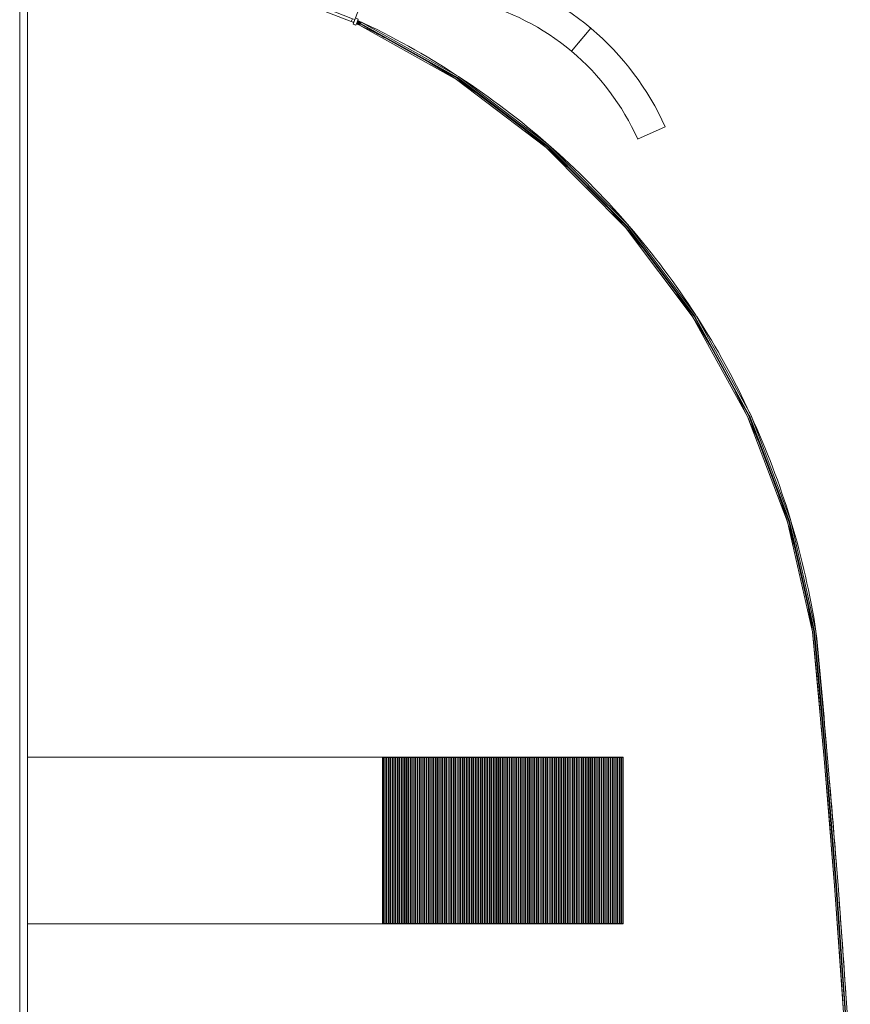
# Model space of a CAD drawing. Units: metres. Extents: x 427386 to 427435, y 4578558 to 4578836.
# Drawn here: x 427388 to 427402, y 4578759 to 4578776 of the extents above; entities that cross this region are included whole.
import ezdxf

# ---------------------------------------------------------------- set-up
doc = ezdxf.new("R2010")
doc.units = ezdxf.units.M
for name, color, linetype, lineweight in [('GV_SE - 00-Auxiliar Joinery', 251, 'Continuous', 9), ('GV_SE - 1-Joinery', 4, 'Continuous', 9), ('GV_SE - 13-Signage', 251, 'Continuous', 9), ('GV_SE - 2-Furniture', 251, 'Continuous', 9), ('GV_SE - 2-Projection Exposition Area', 252, 'Continuous', 9)]:
    doc.layers.add(name, color=color, linetype=linetype, lineweight=lineweight)

# ---------------------------------------------------------------- blocks, each defined once
blk = doc.blocks.new('SE-EP-STR_rvt-1-DWG_SE-P1')
at = {"layer": 'GV_SE - 2-Projection Exposition Area'}
blk.add_line((427388.146, 4578776.501), (427388.146, 4578723.479), dxfattribs=at)
blk = doc.blocks.new('Glass_Double-Door_CurtainWall - Glass_Double-Door_CurtainWall-11350259-DWG_SE-P1')
at = {"layer": 'GV_SE - 1-Joinery'}
for p, q in [((-0.859, 0.025), (-0.859, 0.884)), ((0.859, 0.884), (0.859, 0.025)), ((-0.859, 0.055), (-0.909, 0.055)), ((-0.909, 0.055), (-0.909, 0.001)), ((-0.859, -0.055), (-0.859, 0.055)), ((-0.814, 0.025), (-0.859, 0.025)), ((-0.859, 0.025), (-0.859, -0.025)), ((-0.814, -0.025), (-0.814, 0.025)), ((-0.11, 0.025), (-0.814, 0.025)), ((-0.185, 0.061), (-0.187, 0.046)), ((-0.187, 0.046), (-0.186, 0.046)), ((-0.185, 0.046), (-0.187, 0.046)), ((-0.181, 0.046), (-0.185, 0.046)), ((-0.177, 0.045), (-0.181, 0.046)), ((-0.172, 0.044), (-0.177, 0.045)), ((-0.172, 0.044), (-0.171, 0.059)), ((-0.079, 0.074), (-0.17, 0.074)), ((-0.17, 0.06), (-0.079, 0.06)), ((-0.11, 0.034), (-0.11, 0.025)), ((-0.11, 0.034), (-0.045, 0.034)), ((-0.045, 0.025), (-0.11, 0.025)), ((-0.082, 0.037), (-0.082, 0.034)), ((-0.082, 0.037), (-0.064, 0.037)), ((-0.08, 0.037), (-0.082, 0.037)), ((-0.079, 0.067), (-0.079, 0.069)), ((-0.076, 0.056), (-0.076, 0.037)), ((-0.061, 0.037), (-0.063, 0.037)), ((-0.062, 0.037), (-0.056, 0.037)), ((-0.061, 0.037), (-0.061, 0.056)), ((-0.056, 0.037), (-0.057, 0.037)), ((-0.056, 0.034), (-0.056, 0.037)), ((-0.045, 0.025), (-0.045, 0.034)), ((-0.045, 0.025), (-0.045, -0.025)), ((0, 0.025), (-0.045, 0.025)), ((0.043, 0.025), (0, 0.025)), ((0, 0.025), (0, -0.025)), ((0, -0.025), (0, 0.025)), ((0.043, -0.025), (0.043, 0.025)), ((0.816, 0.025), (0.043, 0.025)), ((0.859, 0.025), (0.816, 0.025)), ((0.816, 0.025), (0.816, -0.025)), ((0.909, 0.055), (0.859, 0.055)), ((0.859, 0.055), (0.859, -0.055)), ((0.859, -0.025), (0.859, 0.025)), ((0.909, 0.001), (0.909, 0.055)), ((-0.909, -0.023), (-0.909, -0.055)), ((-0.909, -0.055), (-0.859, -0.055)), ((-0.859, -0.025), (-0.814, -0.025)), ((-0.814, -0.025), (-0.11, -0.025)), ((-0.187, -0.059), (-0.185, -0.058)), ((-0.187, -0.059), (-0.185, -0.073)), ((-0.186, -0.059), (-0.187, -0.059)), ((-0.185, -0.058), (-0.181, -0.058)), ((-0.181, -0.058), (-0.177, -0.057)), ((-0.177, -0.057), (-0.172, -0.057)), ((-0.171, -0.071), (-0.172, -0.057)), ((-0.079, -0.072), (-0.17, -0.072)), ((-0.17, -0.086), (-0.079, -0.086)), ((-0.11, -0.025), (-0.11, -0.046)), ((-0.11, -0.025), (-0.045, -0.025)), ((-0.045, -0.046), (-0.11, -0.046)), ((-0.082, -0.046), (-0.082, -0.05)), ((-0.082, -0.05), (-0.08, -0.05)), ((-0.064, -0.05), (-0.082, -0.05)), ((-0.079, -0.081), (-0.079, -0.079)), ((-0.076, -0.05), (-0.076, -0.068)), ((-0.063, -0.05), (-0.061, -0.05)), ((-0.056, -0.05), (-0.062, -0.05)), ((-0.061, -0.068), (-0.061, -0.05)), ((-0.057, -0.05), (-0.056, -0.05)), ((-0.056, -0.05), (-0.056, -0.046)), ((-0.045, -0.046), (-0.045, -0.025)), ((-0.045, -0.025), (0, -0.025)), ((0, -0.025), (0.043, -0.025)), ((0.043, -0.025), (0.816, -0.025)), ((0.816, -0.025), (0.859, -0.025)), ((0.859, -0.055), (0.909, -0.055)), ((0.909, -0.055), (0.909, -0.023))]:
    blk.add_line(p, q, dxfattribs=at)
at = {"layer": 'GV_SE - 1-Joinery', "flags": 128}
for points in [[(-0.17, 0.074), (-0.17, 0.074), (-0.171, 0.074), (-0.172, 0.074), (-0.172, 0.074), (-0.173, 0.074), (-0.173, 0.073), (-0.174, 0.073), (-0.175, 0.073), (-0.175, 0.073), (-0.176, 0.073), (-0.176, 0.072), (-0.177, 0.072), (-0.177, 0.072), (-0.178, 0.072), (-0.178, 0.071), (-0.179, 0.071), (-0.179, 0.071), (-0.18, 0.07), (-0.18, 0.07), (-0.181, 0.069), (-0.181, 0.069), (-0.181, 0.068), (-0.182, 0.068), (-0.182, 0.067), (-0.183, 0.067), (-0.183, 0.066), (-0.183, 0.066), (-0.183, 0.065), (-0.184, 0.065), (-0.184, 0.064), (-0.184, 0.064), (-0.184, 0.063), (-0.184, 0.063), (-0.185, 0.062), (-0.185, 0.061), (-0.185, 0.061), (-0.185, 0.061)], [(-0.171, 0.059), (-0.171, 0.059), (-0.171, 0.059), (-0.171, 0.059), (-0.171, 0.059), (-0.171, 0.059), (-0.171, 0.059), (-0.17, 0.059), (-0.17, 0.059), (-0.17, 0.059), (-0.17, 0.059), (-0.17, 0.059), (-0.17, 0.059), (-0.17, 0.059), (-0.17, 0.059), (-0.17, 0.059), (-0.17, 0.059), (-0.17, 0.059), (-0.17, 0.059), (-0.17, 0.059), (-0.17, 0.059), (-0.17, 0.059), (-0.17, 0.059), (-0.17, 0.059), (-0.17, 0.059), (-0.17, 0.059), (-0.17, 0.059), (-0.17, 0.06), (-0.17, 0.06), (-0.17, 0.06), (-0.17, 0.06), (-0.17, 0.06), (-0.17, 0.06), (-0.17, 0.06), (-0.17, 0.06), (-0.17, 0.06), (-0.17, 0.06), (-0.17, 0.06)], [(-0.061, 0.056), (-0.061, 0.056), (-0.061, 0.057), (-0.061, 0.058), (-0.061, 0.058), (-0.061, 0.059), (-0.062, 0.06), (-0.062, 0.061), (-0.062, 0.061), (-0.062, 0.062), (-0.062, 0.063), (-0.063, 0.063), (-0.063, 0.064), (-0.063, 0.065), (-0.064, 0.065), (-0.064, 0.066), (-0.064, 0.066), (-0.065, 0.067), (-0.065, 0.067), (-0.066, 0.068), (-0.066, 0.069), (-0.067, 0.069), (-0.067, 0.07), (-0.068, 0.07), (-0.068, 0.07), (-0.069, 0.071), (-0.07, 0.071), (-0.07, 0.072), (-0.071, 0.072), (-0.072, 0.072), (-0.072, 0.073), (-0.073, 0.073), (-0.074, 0.073), (-0.074, 0.073), (-0.075, 0.073), (-0.076, 0.074), (-0.076, 0.074), (-0.077, 0.074), (-0.078, 0.074), (-0.078, 0.074), (-0.079, 0.074)], [(-0.079, 0.072), (-0.079, 0.072), (-0.079, 0.073), (-0.079, 0.073), (-0.079, 0.074), (-0.079, 0.074), (-0.079, 0.074)], [(-0.079, 0.064), (-0.079, 0.065), (-0.079, 0.067)], [(-0.079, 0.06), (-0.079, 0.06), (-0.079, 0.062), (-0.079, 0.064)], [(-0.079, 0.06), (-0.079, 0.06), (-0.079, 0.06), (-0.079, 0.06), (-0.079, 0.06), (-0.078, 0.059), (-0.078, 0.059), (-0.078, 0.059), (-0.078, 0.059), (-0.078, 0.059), (-0.078, 0.059), (-0.078, 0.059), (-0.077, 0.059), (-0.077, 0.059), (-0.077, 0.059), (-0.077, 0.059), (-0.077, 0.059), (-0.077, 0.059), (-0.077, 0.059), (-0.077, 0.059), (-0.077, 0.058), (-0.076, 0.058), (-0.076, 0.058), (-0.076, 0.058), (-0.076, 0.058), (-0.076, 0.058), (-0.076, 0.058), (-0.076, 0.058), (-0.076, 0.058), (-0.076, 0.057), (-0.076, 0.057), (-0.076, 0.057), (-0.076, 0.057), (-0.076, 0.057), (-0.076, 0.057), (-0.076, 0.057), (-0.076, 0.057), (-0.076, 0.056), (-0.076, 0.056), (-0.076, 0.056), (-0.076, 0.056), (-0.076, 0.056)], [(-0.185, -0.073), (-0.185, -0.074), (-0.185, -0.074), (-0.184, -0.075), (-0.184, -0.075), (-0.184, -0.076), (-0.184, -0.077), (-0.184, -0.077), (-0.183, -0.078), (-0.183, -0.078), (-0.183, -0.079), (-0.183, -0.079), (-0.182, -0.08), (-0.182, -0.08), (-0.182, -0.081), (-0.181, -0.081), (-0.181, -0.082), (-0.18, -0.082), (-0.18, -0.082), (-0.179, -0.083), (-0.179, -0.083), (-0.178, -0.084), (-0.178, -0.084), (-0.177, -0.084), (-0.177, -0.085), (-0.176, -0.085), (-0.176, -0.085), (-0.175, -0.085), (-0.175, -0.086), (-0.174, -0.086), (-0.174, -0.086), (-0.173, -0.086), (-0.172, -0.086), (-0.172, -0.086), (-0.171, -0.086), (-0.171, -0.086), (-0.17, -0.086), (-0.17, -0.086)], [(-0.17, -0.072), (-0.17, -0.072), (-0.17, -0.072), (-0.17, -0.072), (-0.17, -0.072), (-0.17, -0.072), (-0.17, -0.072), (-0.17, -0.072), (-0.17, -0.072), (-0.17, -0.072), (-0.17, -0.072), (-0.17, -0.072), (-0.17, -0.072), (-0.17, -0.072), (-0.17, -0.072), (-0.17, -0.072), (-0.17, -0.072), (-0.17, -0.072), (-0.17, -0.072), (-0.17, -0.072), (-0.17, -0.072), (-0.17, -0.072), (-0.17, -0.072), (-0.17, -0.072), (-0.17, -0.072), (-0.17, -0.072), (-0.17, -0.072), (-0.17, -0.072), (-0.17, -0.072), (-0.17, -0.072), (-0.171, -0.071), (-0.171, -0.071), (-0.171, -0.071), (-0.171, -0.071), (-0.171, -0.071), (-0.171, -0.071), (-0.171, -0.071), (-0.171, -0.071)], [(-0.079, -0.086), (-0.078, -0.086), (-0.078, -0.086), (-0.077, -0.086), (-0.076, -0.086), (-0.076, -0.086), (-0.075, -0.086), (-0.074, -0.086), (-0.074, -0.085), (-0.073, -0.085), (-0.072, -0.085), (-0.072, -0.085), (-0.071, -0.084), (-0.07, -0.084), (-0.07, -0.084), (-0.069, -0.083), (-0.068, -0.083), (-0.068, -0.082), (-0.067, -0.082), (-0.067, -0.081), (-0.066, -0.081), (-0.066, -0.08), (-0.065, -0.08), (-0.065, -0.079), (-0.064, -0.079), (-0.064, -0.078), (-0.064, -0.078), (-0.063, -0.077), (-0.063, -0.076), (-0.063, -0.076), (-0.062, -0.075), (-0.062, -0.074), (-0.062, -0.074), (-0.062, -0.073), (-0.062, -0.072), (-0.061, -0.072), (-0.061, -0.071), (-0.061, -0.07), (-0.061, -0.069), (-0.061, -0.069), (-0.061, -0.068)], [(-0.076, -0.068), (-0.076, -0.068), (-0.076, -0.069), (-0.076, -0.069), (-0.076, -0.069), (-0.076, -0.069), (-0.076, -0.069), (-0.076, -0.069), (-0.076, -0.069), (-0.076, -0.069), (-0.076, -0.07), (-0.076, -0.07), (-0.076, -0.07), (-0.076, -0.07), (-0.076, -0.07), (-0.076, -0.07), (-0.076, -0.07), (-0.076, -0.07), (-0.076, -0.071), (-0.076, -0.071), (-0.076, -0.071), (-0.077, -0.071), (-0.077, -0.071), (-0.077, -0.071), (-0.077, -0.071), (-0.077, -0.071), (-0.077, -0.071), (-0.077, -0.071), (-0.077, -0.072), (-0.077, -0.072), (-0.078, -0.072), (-0.078, -0.072), (-0.078, -0.072), (-0.078, -0.072), (-0.078, -0.072), (-0.078, -0.072), (-0.078, -0.072), (-0.079, -0.072), (-0.079, -0.072), (-0.079, -0.072), (-0.079, -0.072), (-0.079, -0.072)], [(-0.079, -0.076), (-0.079, -0.074), (-0.079, -0.073), (-0.079, -0.072)], [(-0.079, -0.079), (-0.079, -0.078), (-0.079, -0.076)], [(-0.079, -0.086), (-0.079, -0.086), (-0.079, -0.086), (-0.079, -0.086), (-0.079, -0.085), (-0.079, -0.085), (-0.079, -0.084)]]:
    blk.add_lwpolyline(points, dxfattribs=at)
at = {"layer": 'GV_SE - 1-Joinery'}
for centre, start, end in [((-0.859, 0.025), 0, 90), ((0.859, 0.025), 90, 180)]:
    blk.add_arc(centre, 0.859, start, end, dxfattribs=at)
for points in [[(-0.075, 0.056), (-0.076, 0.056), (-0.076, 0.056), (-0.076, 0.056)], [(-0.075, 0.056), (-0.075, 0.056), (-0.075, 0.056), (-0.073, 0.056), (-0.072, 0.056), (-0.071, 0.056)], [(-0.071, 0.056), (-0.071, 0.056), (-0.07, 0.056), (-0.068, 0.056), (-0.067, 0.056), (-0.066, 0.056)], [(-0.071, -0.068), (-0.072, -0.068), (-0.073, -0.068), (-0.075, -0.068), (-0.076, -0.068), (-0.076, -0.068), (-0.075, -0.068)], [(-0.066, -0.068), (-0.067, -0.068), (-0.068, -0.068), (-0.07, -0.068), (-0.071, -0.068), (-0.071, -0.068)]]:
    blk.add_open_spline(points, degree=3, dxfattribs=at)
for points, knots in [([(-0.063, 0.056), (-0.063, 0.056), (-0.063, 0.056), (-0.062, 0.056), (-0.061, 0.056), (-0.061, 0.056), (-0.061, 0.056)], [-1, -1, -1, -1, -0.785714, -0.571429, -0.285714, 0, 0, 0, 0]), ([(-0.061, 0.056), (-0.061, 0.056), (-0.061, 0.056), (-0.061, 0.056), (-0.062, 0.056)], [-1, -1, -1, -1, -0.8571429, -0.5714286, -0.5714286, -0.5714286, -0.5714286]), ([(-0.061, -0.068), (-0.061, -0.068), (-0.061, -0.068), (-0.062, -0.068), (-0.062, -0.068), (-0.062, -0.068), (-0.063, -0.068), (-0.063, -0.068), (-0.063, -0.068)], [-1, -1, -1, -1, -0.857143, -0.571429, -0.428571, -0.285714, -0.142857, 0, 0, 0, 0]), ([(-0.062, -0.068), (-0.062, -0.068), (-0.061, -0.068), (-0.061, -0.068), (-0.061, -0.068)], [-0.4285714, -0.4285714, -0.4285714, -0.4285714, -0.2857143, 0, 0, 0, 0])]:
    blk.add_open_spline(points, degree=3, knots=knots, dxfattribs=at)
blk = doc.blocks.new('System Panel - Glass Panel-11287433-DWG_SE-P1')
at = {"layer": 'GV_SE - 00-Auxiliar Joinery'}
blk.add_hatch(color=256, dxfattribs=at).paths.add_polyline_path([(0.939, 0.005), (-0.909, 0.005), (-0.909, -0.005), (0.939, -0.005)], flags=0)
at = {"layer": 'GV_SE - 1-Joinery'}
for p, q in [((0.939, 0.005), (-0.909, 0.005)), ((-0.909, 0.005), (-0.909, -0.005)), ((0.939, -0.005), (0.939, 0.005)), ((-0.909, -0.005), (0.939, -0.005))]:
    blk.add_line(p, q, dxfattribs=at)
blk = doc.blocks.new('System Panel - Glass Panel-11287434-DWG_SE-P1')
at = {"layer": 'GV_SE - 00-Auxiliar Joinery'}
blk.add_hatch(color=256, dxfattribs=at).paths.add_polyline_path([(0.939, 0.005), (-0.939, 0.005), (-0.939, -0.005), (0.939, -0.005)], flags=0)
at = {"layer": 'GV_SE - 1-Joinery'}
for p, q in [((0.939, 0.005), (-0.939, 0.005)), ((-0.939, 0.005), (-0.939, -0.005)), ((0.939, -0.005), (0.939, 0.005)), ((-0.939, -0.005), (0.939, -0.005))]:
    blk.add_line(p, q, dxfattribs=at)
blk = doc.blocks.new('System Panel - Glass Panel-11287431-DWG_SE-P1')
at = {"layer": 'GV_SE - 00-Auxiliar Joinery'}
blk.add_hatch(color=256, dxfattribs=at).paths.add_polyline_path([(0.939, 0.005), (-0.939, 0.005), (-0.939, -0.005), (0.939, -0.005)], flags=0)
at = {"layer": 'GV_SE - 1-Joinery'}
for p, q in [((0.939, 0.005), (-0.939, 0.005)), ((-0.939, 0.005), (-0.939, -0.005)), ((0.939, -0.005), (0.939, 0.005)), ((-0.939, -0.005), (0.939, -0.005))]:
    blk.add_line(p, q, dxfattribs=at)
blk = doc.blocks.new('Rectangular Mullion - 20x60mm-11296932-DWG_SE-P1')
at = {"layer": 'GV_SE - 00-Auxiliar Joinery'}
for p, q in [((427393.796, 4578775.433), (427393.8, 4578775.439)), ((427395.408, 4578774.532), (427393.796, 4578775.433)), ((427393.813, 4578775.463), (427393.825, 4578775.485)), ((427395.441, 4578774.582), (427393.825, 4578775.485))]:
    blk.add_line(p, q, dxfattribs=at)
blk = doc.blocks.new('Rectangular Mullion - 20x60mm-11287427-DWG_SE-P1')
at = {"layer": 'GV_SE - 00-Auxiliar Joinery'}
for p, q in [((427396.902, 4578773.399), (427395.408, 4578774.532)), ((427396.941, 4578773.444), (427395.441, 4578774.582))]:
    blk.add_line(p, q, dxfattribs=at)
blk = doc.blocks.new('Rectangular Mullion - 20x60mm-11287428-DWG_SE-P1')
at = {"layer": 'GV_SE - 00-Auxiliar Joinery'}
for p, q in [((427398.223, 4578772.069), (427396.902, 4578773.399)), ((427398.268, 4578772.108), (427396.941, 4578773.444))]:
    blk.add_line(p, q, dxfattribs=at)
blk = doc.blocks.new('Rectangular Mullion - 20x60mm-11287846-DWG_SE-P1')
at = {"layer": 'GV_SE - 00-Auxiliar Joinery'}
for p, q in [((427401.328, 4578765.344), (427400.914, 4578767.172)), ((427401.388, 4578765.354), (427400.971, 4578767.19))]:
    blk.add_line(p, q, dxfattribs=at)
blk = doc.blocks.new('System Panel - Glass Panel-10721781-DWG_SE-P1')
at = {"layer": 'GV_SE - 00-Auxiliar Joinery'}
blk.add_hatch(color=256, dxfattribs=at).paths.add_polyline_path([(1.06, 0.005), (-1.06, 0.005), (-1.06, -0.005), (1.06, -0.005)], flags=0)
at = {"layer": 'GV_SE - 1-Joinery'}
for p, q in [((1.06, 0.005), (-1.06, 0.005)), ((-1.06, 0.005), (-1.06, -0.005)), ((1.06, -0.005), (1.06, 0.005)), ((-1.06, -0.005), (1.06, -0.005))]:
    blk.add_line(p, q, dxfattribs=at)
blk = doc.blocks.new('System Panel - Glass Panel-10721782-DWG_SE-P1')
at = {"layer": 'GV_SE - 00-Auxiliar Joinery'}
blk.add_hatch(color=256, dxfattribs=at).paths.add_polyline_path([(1.06, 0.005), (-1.06, 0.005), (-1.06, -0.005), (1.06, -0.005)], flags=0)
at = {"layer": 'GV_SE - 1-Joinery'}
for p, q in [((1.06, 0.005), (-1.06, 0.005)), ((-1.06, 0.005), (-1.06, -0.005)), ((1.06, -0.005), (1.06, 0.005)), ((-1.06, -0.005), (1.06, -0.005))]:
    blk.add_line(p, q, dxfattribs=at)
blk = doc.blocks.new('Rectangular Mullion - 20x60mm-11287430-DWG_SE-P1')
at = {"layer": 'GV_SE - 00-Auxiliar Joinery'}
for p, q in [((427401.522, 4578763.234), (427401.328, 4578765.344)), ((427401.582, 4578763.24), (427401.388, 4578765.354))]:
    blk.add_line(p, q, dxfattribs=at)
blk = doc.blocks.new('Rectangular Mullion - 20x60mm-11287437-DWG_SE-P1')
at = {"layer": 'GV_SE - 00-Auxiliar Joinery'}
for p, q in [((427401.695, 4578761.121), (427401.522, 4578763.234)), ((427401.755, 4578761.126), (427401.582, 4578763.24))]:
    blk.add_line(p, q, dxfattribs=at)
blk = doc.blocks.new('Rectangular Mullion - 50x60 mm-11296934-DWG_SE-P1')
at = {"layer": 'GV_SE - 00-Auxiliar Joinery'}
blk.add_hatch(color=256, dxfattribs=at).paths.add_polyline_path([(0.03, -0.025), (-0.03, -0.025), (-0.03, 0.025), (0.03, 0.025)], flags=0)
at = {"layer": 'GV_SE - 1-Joinery'}
for p, q in [((-0.03, 0.025), (0.03, 0.025)), ((-0.03, -0.025), (-0.03, 0.025)), ((0.03, 0.025), (0.03, -0.025)), ((0.03, -0.025), (-0.03, -0.025))]:
    blk.add_line(p, q, dxfattribs=at)
blk = doc.blocks.new('Banco_tipo12 - Banco_tipo12-10837870-DWG_SE-P1')
at = {"layer": 'GV_SE - 2-Furniture'}
for p, q in [((-2.002, 0.462), (-1.783, 0.912)), ((0, 0.5), (0, 0)), ((-2.002, 0.462), (-1.975, 0.449)), ((0, 0), (0, 0.367)), ((-0.03, 0), (0, 0))]:
    blk.add_line(p, q, dxfattribs=at)
for radius in [4.078, 4.578]:
    blk.add_arc((0.002, 4.578), radius, 244.0316, 269.9684, dxfattribs=at)
blk = doc.blocks.new('Banco_tipo12 - Banco_tipo12-10839950-DWG_SE-P1')
at = {"layer": 'GV_SE - 2-Furniture'}
for p, q in [((0, 0), (-0.03, 0)), ((0, 0), (0, -0.5)), ((0, -0.367), (0, 0)), ((-1.975, -0.449), (-2.002, -0.462)), ((-1.783, -0.912), (-2.002, -0.462))]:
    blk.add_line(p, q, dxfattribs=at)
for radius in [4.578, 4.078]:
    blk.add_arc((0.002, -4.578), radius, 90.0316, 115.9684, dxfattribs=at)
blk = doc.blocks.new('Rejilla_Acero_FloorBased - Rejilla_Acero_30mm-11274331-DWG_SE-P1')
at = {"layer": 'GV_SE - 13-Signage'}
for p, q in [((2.77, 4), (0, 4)), ((0, 4), (0, 0)), ((0.005, 0.005), (0.005, 3.995)), ((0.005, 3.995), (2.765, 3.995)), ((0.005, 3.987), (0.005, 3.992)), ((2.765, 3.992), (0.005, 3.992)), ((2.765, 3.987), (0.005, 3.987)), ((0.005, 3.957), (0.005, 3.962)), ((2.765, 3.962), (0.005, 3.962)), ((2.765, 3.957), (0.005, 3.957)), ((0.005, 3.927), (0.005, 3.933)), ((2.765, 3.933), (0.005, 3.933)), ((2.765, 3.995), (2.765, 0.005)), ((2.765, 3.992), (2.765, 3.987)), ((2.765, 3.962), (2.765, 3.957)), ((2.765, 3.933), (2.765, 3.927)), ((2.77, 0), (2.77, 4)), ((2.765, 3.927), (0.005, 3.927)), ((0.005, 3.897), (0.005, 3.902)), ((2.765, 3.902), (0.005, 3.902)), ((2.765, 3.897), (0.005, 3.897)), ((0.005, 3.867), (0.005, 3.872)), ((2.765, 3.872), (0.005, 3.872)), ((2.765, 3.867), (0.005, 3.867)), ((0.005, 3.837), (0.005, 3.842)), ((2.765, 3.842), (0.005, 3.842)), ((2.765, 3.837), (0.005, 3.837)), ((0.005, 3.807), (0.005, 3.812)), ((2.765, 3.812), (0.005, 3.812)), ((2.765, 3.807), (0.005, 3.807)), ((0.005, 3.777), (0.005, 3.783)), ((2.765, 3.783), (0.005, 3.783)), ((2.765, 3.777), (0.005, 3.777)), ((2.765, 3.902), (2.765, 3.897)), ((2.765, 3.872), (2.765, 3.867)), ((2.765, 3.842), (2.765, 3.837)), ((2.765, 3.812), (2.765, 3.807)), ((2.765, 3.783), (2.765, 3.777)), ((0.005, 3.747), (0.005, 3.752)), ((2.765, 3.752), (0.005, 3.752)), ((2.765, 3.747), (0.005, 3.747)), ((0.005, 3.717), (0.005, 3.722)), ((2.765, 3.722), (0.005, 3.722)), ((2.765, 3.717), (0.005, 3.717)), ((0.005, 3.687), (0.005, 3.692)), ((2.765, 3.692), (0.005, 3.692)), ((2.765, 3.687), (0.005, 3.687)), ((0.005, 3.657), (0.005, 3.662)), ((2.765, 3.662), (0.005, 3.662)), ((2.765, 3.657), (0.005, 3.657)), ((0.005, 3.627), (0.005, 3.633)), ((2.765, 3.633), (0.005, 3.633)), ((2.765, 3.627), (0.005, 3.627)), ((2.765, 3.752), (2.765, 3.747)), ((2.765, 3.722), (2.765, 3.717)), ((2.765, 3.692), (2.765, 3.687)), ((2.765, 3.662), (2.765, 3.657)), ((2.765, 3.633), (2.765, 3.627)), ((0.005, 3.597), (0.005, 3.602)), ((2.765, 3.602), (0.005, 3.602)), ((2.765, 3.597), (0.005, 3.597)), ((0.005, 3.567), (0.005, 3.572)), ((2.765, 3.572), (0.005, 3.572)), ((2.765, 3.567), (0.005, 3.567)), ((0.005, 3.537), (0.005, 3.542)), ((2.765, 3.542), (0.005, 3.542)), ((2.765, 3.537), (0.005, 3.537)), ((0.005, 3.507), (0.005, 3.512)), ((2.765, 3.512), (0.005, 3.512)), ((2.765, 3.507), (0.005, 3.507)), ((0.005, 3.477), (0.005, 3.483)), ((2.765, 3.483), (0.005, 3.483)), ((2.765, 3.477), (0.005, 3.477)), ((0.005, 3.447), (0.005, 3.452)), ((2.765, 3.452), (0.005, 3.452)), ((2.765, 3.447), (0.005, 3.447)), ((2.765, 3.602), (2.765, 3.597)), ((2.765, 3.572), (2.765, 3.567)), ((2.765, 3.542), (2.765, 3.537)), ((2.765, 3.512), (2.765, 3.507)), ((2.765, 3.483), (2.765, 3.477)), ((2.765, 3.452), (2.765, 3.447)), ((0.005, 3.417), (0.005, 3.422)), ((2.765, 3.422), (0.005, 3.422)), ((2.765, 3.417), (0.005, 3.417)), ((0.005, 3.387), (0.005, 3.392)), ((2.765, 3.392), (0.005, 3.392)), ((2.765, 3.387), (0.005, 3.387)), ((0.005, 3.357), (0.005, 3.362)), ((2.765, 3.362), (0.005, 3.362)), ((2.765, 3.357), (0.005, 3.357)), ((0.005, 3.327), (0.005, 3.332)), ((2.765, 3.332), (0.005, 3.332)), ((2.765, 3.327), (0.005, 3.327)), ((0.005, 3.297), (0.005, 3.302)), ((2.765, 3.302), (0.005, 3.302)), ((2.765, 3.297), (0.005, 3.297)), ((2.765, 3.422), (2.765, 3.417)), ((2.765, 3.392), (2.765, 3.387)), ((2.765, 3.362), (2.765, 3.357)), ((2.765, 3.332), (2.765, 3.327)), ((2.765, 3.302), (2.765, 3.297)), ((0.005, 3.267), (0.005, 3.272)), ((2.765, 3.272), (0.005, 3.272)), ((2.765, 3.267), (0.005, 3.267)), ((0.005, 3.237), (0.005, 3.242)), ((2.765, 3.242), (0.005, 3.242)), ((2.765, 3.237), (0.005, 3.237)), ((0.005, 3.207), (0.005, 3.212)), ((2.765, 3.212), (0.005, 3.212)), ((2.765, 3.207), (0.005, 3.207)), ((0.005, 3.177), (0.005, 3.182)), ((2.765, 3.182), (0.005, 3.182)), ((2.765, 3.177), (0.005, 3.177)), ((0.005, 3.147), (0.005, 3.152)), ((2.765, 3.152), (0.005, 3.152)), ((2.765, 3.147), (0.005, 3.147)), ((0.005, 3.117), (0.005, 3.122)), ((2.765, 3.122), (0.005, 3.122)), ((2.765, 3.117), (0.005, 3.117)), ((2.765, 3.272), (2.765, 3.267)), ((2.765, 3.242), (2.765, 3.237)), ((2.765, 3.212), (2.765, 3.207)), ((2.765, 3.182), (2.765, 3.177)), ((2.765, 3.152), (2.765, 3.147)), ((2.765, 3.122), (2.765, 3.117)), ((0.005, 3.088), (0.005, 3.092)), ((2.765, 3.092), (0.005, 3.092)), ((2.765, 3.088), (0.005, 3.088)), ((0.005, 3.057), (0.005, 3.062)), ((2.765, 3.062), (0.005, 3.062)), ((2.765, 3.057), (0.005, 3.057)), ((0.005, 3.027), (0.005, 3.032)), ((2.765, 3.032), (0.005, 3.032)), ((2.765, 3.027), (0.005, 3.027)), ((0.005, 2.997), (0.005, 3.002)), ((2.765, 3.002), (0.005, 3.002)), ((2.765, 2.997), (0.005, 2.997)), ((0.005, 2.967), (0.005, 2.972)), ((2.765, 2.972), (0.005, 2.972)), ((2.765, 2.967), (0.005, 2.967)), ((2.765, 3.092), (2.765, 3.088)), ((2.765, 3.062), (2.765, 3.057)), ((2.765, 3.032), (2.765, 3.027)), ((2.765, 3.002), (2.765, 2.997)), ((2.765, 2.972), (2.765, 2.967)), ((0.005, 2.938), (0.005, 2.942)), ((2.765, 2.942), (0.005, 2.942)), ((2.765, 2.938), (0.005, 2.938)), ((0.005, 2.907), (0.005, 2.912)), ((2.765, 2.912), (0.005, 2.912)), ((2.765, 2.907), (0.005, 2.907)), ((0.005, 2.877), (0.005, 2.882)), ((2.765, 2.882), (0.005, 2.882)), ((2.765, 2.877), (0.005, 2.877)), ((0.005, 2.847), (0.005, 2.852)), ((2.765, 2.852), (0.005, 2.852)), ((2.765, 2.847), (0.005, 2.847)), ((0.005, 2.817), (0.005, 2.822)), ((2.765, 2.822), (0.005, 2.822)), ((2.765, 2.817), (0.005, 2.817)), ((0.005, 2.788), (0.005, 2.792)), ((2.765, 2.792), (0.005, 2.792)), ((2.765, 2.788), (0.005, 2.788)), ((2.765, 2.942), (2.765, 2.938)), ((2.765, 2.912), (2.765, 2.907)), ((2.765, 2.882), (2.765, 2.877)), ((2.765, 2.852), (2.765, 2.847)), ((2.765, 2.822), (2.765, 2.817)), ((2.765, 2.792), (2.765, 2.788)), ((0.005, 2.757), (0.005, 2.762)), ((2.765, 2.762), (0.005, 2.762)), ((2.765, 2.757), (0.005, 2.757)), ((0.005, 2.727), (0.005, 2.732)), ((2.765, 2.732), (0.005, 2.732)), ((2.765, 2.727), (0.005, 2.727)), ((0.005, 2.697), (0.005, 2.702)), ((2.765, 2.702), (0.005, 2.702)), ((2.765, 2.697), (0.005, 2.697)), ((0.005, 2.667), (0.005, 2.672)), ((2.765, 2.672), (0.005, 2.672)), ((2.765, 2.667), (0.005, 2.667)), ((0.005, 2.638), (0.005, 2.642)), ((2.765, 2.642), (0.005, 2.642)), ((2.765, 2.638), (0.005, 2.638)), ((2.765, 2.762), (2.765, 2.757)), ((2.765, 2.732), (2.765, 2.727)), ((2.765, 2.702), (2.765, 2.697)), ((2.765, 2.672), (2.765, 2.667)), ((2.765, 2.642), (2.765, 2.638)), ((0.005, 2.607), (0.005, 2.612)), ((2.765, 2.612), (0.005, 2.612)), ((2.765, 2.607), (0.005, 2.607)), ((0.005, 2.577), (0.005, 2.582)), ((2.765, 2.582), (0.005, 2.582)), ((2.765, 2.577), (0.005, 2.577)), ((0.005, 2.547), (0.005, 2.552)), ((2.765, 2.552), (0.005, 2.552)), ((2.765, 2.547), (0.005, 2.547)), ((0.005, 2.517), (0.005, 2.522)), ((2.765, 2.522), (0.005, 2.522)), ((2.765, 2.517), (0.005, 2.517)), ((0.005, 2.488), (0.005, 2.492)), ((2.765, 2.492), (0.005, 2.492)), ((2.765, 2.488), (0.005, 2.488)), ((0.005, 2.457), (0.005, 2.462)), ((2.765, 2.462), (0.005, 2.462)), ((2.765, 2.457), (0.005, 2.457)), ((2.765, 2.612), (2.765, 2.607)), ((2.765, 2.582), (2.765, 2.577)), ((2.765, 2.552), (2.765, 2.547)), ((2.765, 2.522), (2.765, 2.517)), ((2.765, 2.492), (2.765, 2.488)), ((2.765, 2.462), (2.765, 2.457)), ((0.005, 2.427), (0.005, 2.432)), ((2.765, 2.432), (0.005, 2.432)), ((2.765, 2.427), (0.005, 2.427)), ((0.005, 2.397), (0.005, 2.403)), ((2.765, 2.403), (0.005, 2.403)), ((2.765, 2.397), (0.005, 2.397)), ((0.005, 2.367), (0.005, 2.372)), ((2.765, 2.372), (0.005, 2.372)), ((2.765, 2.367), (0.005, 2.367)), ((0.005, 2.338), (0.005, 2.342)), ((2.765, 2.342), (0.005, 2.342)), ((2.765, 2.338), (0.005, 2.338)), ((0.005, 2.307), (0.005, 2.312)), ((2.765, 2.312), (0.005, 2.312)), ((2.765, 2.307), (0.005, 2.307)), ((2.765, 2.432), (2.765, 2.427)), ((2.765, 2.403), (2.765, 2.397)), ((2.765, 2.372), (2.765, 2.367)), ((2.765, 2.342), (2.765, 2.338)), ((2.765, 2.312), (2.765, 2.307)), ((0.005, 2.277), (0.005, 2.282)), ((2.765, 2.282), (0.005, 2.282)), ((2.765, 2.277), (0.005, 2.277)), ((0.005, 2.247), (0.005, 2.253)), ((2.765, 2.253), (0.005, 2.253)), ((2.765, 2.247), (0.005, 2.247)), ((0.005, 2.217), (0.005, 2.222)), ((2.765, 2.222), (0.005, 2.222)), ((2.765, 2.217), (0.005, 2.217)), ((0.005, 2.188), (0.005, 2.192)), ((2.765, 2.192), (0.005, 2.192)), ((2.765, 2.188), (0.005, 2.188)), ((0.005, 2.157), (0.005, 2.162)), ((2.765, 2.162), (0.005, 2.162)), ((2.765, 2.157), (0.005, 2.157)), ((0.005, 2.127), (0.005, 2.132)), ((2.765, 2.132), (0.005, 2.132)), ((2.765, 2.282), (2.765, 2.277)), ((2.765, 2.253), (2.765, 2.247)), ((2.765, 2.222), (2.765, 2.217)), ((2.765, 2.192), (2.765, 2.188)), ((2.765, 2.162), (2.765, 2.157)), ((2.765, 2.132), (2.765, 2.127)), ((2.765, 2.127), (0.005, 2.127)), ((0.005, 2.097), (0.005, 2.103)), ((2.765, 2.103), (0.005, 2.103)), ((2.765, 2.097), (0.005, 2.097)), ((0.005, 2.067), (0.005, 2.072)), ((2.765, 2.072), (0.005, 2.072)), ((2.765, 2.067), (0.005, 2.067)), ((0.005, 2.037), (0.005, 2.042)), ((2.765, 2.042), (0.005, 2.042)), ((2.765, 2.037), (0.005, 2.037)), ((0.005, 2.007), (0.005, 2.012)), ((2.765, 2.012), (0.005, 2.012)), ((2.765, 2.007), (0.005, 2.007)), ((0.005, 1.977), (0.005, 1.982)), ((2.765, 1.982), (0.005, 1.982)), ((2.765, 1.977), (0.005, 1.977)), ((2.765, 2.103), (2.765, 2.097)), ((2.765, 2.072), (2.765, 2.067)), ((2.765, 2.042), (2.765, 2.037)), ((2.765, 2.012), (2.765, 2.007)), ((2.765, 1.982), (2.765, 1.977)), ((0.005, 1.947), (0.005, 1.953)), ((2.765, 1.953), (0.005, 1.953)), ((2.765, 1.947), (0.005, 1.947)), ((0.005, 1.917), (0.005, 1.922)), ((2.765, 1.922), (0.005, 1.922)), ((2.765, 1.917), (0.005, 1.917)), ((0.005, 1.887), (0.005, 1.892)), ((2.765, 1.892), (0.005, 1.892)), ((2.765, 1.887), (0.005, 1.887)), ((0.005, 1.857), (0.005, 1.862)), ((2.765, 1.862), (0.005, 1.862)), ((2.765, 1.857), (0.005, 1.857)), ((0.005, 1.827), (0.005, 1.832)), ((2.765, 1.832), (0.005, 1.832)), ((2.765, 1.827), (0.005, 1.827)), ((0.005, 1.797), (0.005, 1.803)), ((2.765, 1.803), (0.005, 1.803)), ((2.765, 1.953), (2.765, 1.947)), ((2.765, 1.922), (2.765, 1.917)), ((2.765, 1.892), (2.765, 1.887)), ((2.765, 1.862), (2.765, 1.857)), ((2.765, 1.832), (2.765, 1.827)), ((2.765, 1.803), (2.765, 1.797)), ((2.765, 1.797), (0.005, 1.797)), ((0.005, 1.767), (0.005, 1.772)), ((2.765, 1.772), (0.005, 1.772)), ((2.765, 1.767), (0.005, 1.767)), ((0.005, 1.737), (0.005, 1.742)), ((2.765, 1.742), (0.005, 1.742)), ((2.765, 1.737), (0.005, 1.737)), ((0.005, 1.707), (0.005, 1.712)), ((2.765, 1.712), (0.005, 1.712)), ((2.765, 1.707), (0.005, 1.707)), ((0.005, 1.677), (0.005, 1.682)), ((2.765, 1.682), (0.005, 1.682)), ((2.765, 1.677), (0.005, 1.677)), ((0.005, 1.647), (0.005, 1.653)), ((2.765, 1.653), (0.005, 1.653)), ((2.765, 1.647), (0.005, 1.647)), ((2.765, 1.772), (2.765, 1.767)), ((2.765, 1.742), (2.765, 1.737)), ((2.765, 1.712), (2.765, 1.707)), ((2.765, 1.682), (2.765, 1.677)), ((2.765, 1.653), (2.765, 1.647)), ((0.005, 1.617), (0.005, 1.622)), ((2.765, 1.622), (0.005, 1.622)), ((2.765, 1.617), (0.005, 1.617)), ((0.005, 1.587), (0.005, 1.592)), ((2.765, 1.592), (0.005, 1.592)), ((2.765, 1.587), (0.005, 1.587)), ((0.005, 1.557), (0.005, 1.562)), ((2.765, 1.562), (0.005, 1.562)), ((2.765, 1.557), (0.005, 1.557)), ((0.005, 1.527), (0.005, 1.532)), ((2.765, 1.532), (0.005, 1.532)), ((2.765, 1.527), (0.005, 1.527)), ((0.005, 1.497), (0.005, 1.503)), ((2.765, 1.503), (0.005, 1.503)), ((2.765, 1.497), (0.005, 1.497)), ((2.765, 1.622), (2.765, 1.617)), ((2.765, 1.592), (2.765, 1.587)), ((2.765, 1.562), (2.765, 1.557)), ((2.765, 1.532), (2.765, 1.527)), ((2.765, 1.503), (2.765, 1.497)), ((0.005, 1.467), (0.005, 1.472)), ((2.765, 1.472), (0.005, 1.472)), ((2.765, 1.467), (0.005, 1.467)), ((0.005, 1.437), (0.005, 1.442)), ((2.765, 1.442), (0.005, 1.442)), ((2.765, 1.437), (0.005, 1.437)), ((0.005, 1.407), (0.005, 1.412)), ((2.765, 1.412), (0.005, 1.412)), ((2.765, 1.407), (0.005, 1.407)), ((0.005, 1.377), (0.005, 1.382)), ((2.765, 1.382), (0.005, 1.382)), ((2.765, 1.377), (0.005, 1.377)), ((0.005, 1.347), (0.005, 1.352)), ((2.765, 1.352), (0.005, 1.352)), ((2.765, 1.347), (0.005, 1.347)), ((0.005, 1.317), (0.005, 1.322)), ((2.765, 1.322), (0.005, 1.322)), ((2.765, 1.317), (0.005, 1.317)), ((2.765, 1.472), (2.765, 1.467)), ((2.765, 1.442), (2.765, 1.437)), ((2.765, 1.412), (2.765, 1.407)), ((2.765, 1.382), (2.765, 1.377)), ((2.765, 1.352), (2.765, 1.347)), ((2.765, 1.322), (2.765, 1.317)), ((0.005, 1.287), (0.005, 1.292)), ((2.765, 1.292), (0.005, 1.292)), ((2.765, 1.287), (0.005, 1.287)), ((0.005, 1.258), (0.005, 1.262)), ((2.765, 1.262), (0.005, 1.262)), ((2.765, 1.258), (0.005, 1.258)), ((0.005, 1.227), (0.005, 1.232)), ((2.765, 1.232), (0.005, 1.232)), ((2.765, 1.227), (0.005, 1.227)), ((0.005, 1.197), (0.005, 1.202)), ((2.765, 1.202), (0.005, 1.202)), ((2.765, 1.197), (0.005, 1.197)), ((0.005, 1.167), (0.005, 1.172)), ((2.765, 1.172), (0.005, 1.172)), ((2.765, 1.167), (0.005, 1.167)), ((2.765, 1.292), (2.765, 1.287)), ((2.765, 1.262), (2.765, 1.258)), ((2.765, 1.232), (2.765, 1.227)), ((2.765, 1.202), (2.765, 1.197)), ((2.765, 1.172), (2.765, 1.167)), ((0.005, 1.137), (0.005, 1.142)), ((2.765, 1.142), (0.005, 1.142)), ((2.765, 1.137), (0.005, 1.137)), ((0.005, 1.108), (0.005, 1.112)), ((2.765, 1.112), (0.005, 1.112)), ((2.765, 1.108), (0.005, 1.108)), ((0.005, 1.077), (0.005, 1.082)), ((2.765, 1.082), (0.005, 1.082)), ((2.765, 1.077), (0.005, 1.077)), ((0.005, 1.047), (0.005, 1.052)), ((2.765, 1.052), (0.005, 1.052)), ((2.765, 1.047), (0.005, 1.047)), ((0.005, 1.017), (0.005, 1.022)), ((2.765, 1.022), (0.005, 1.022)), ((2.765, 1.017), (0.005, 1.017)), ((0.005, 0.987), (0.005, 0.992)), ((2.765, 0.992), (0.005, 0.992)), ((2.765, 0.987), (0.005, 0.987)), ((2.765, 1.142), (2.765, 1.137)), ((2.765, 1.112), (2.765, 1.108)), ((2.765, 1.082), (2.765, 1.077)), ((2.765, 1.052), (2.765, 1.047)), ((2.765, 1.022), (2.765, 1.017)), ((2.765, 0.992), (2.765, 0.987)), ((0.005, 0.958), (0.005, 0.962)), ((2.765, 0.962), (0.005, 0.962)), ((2.765, 0.958), (0.005, 0.958)), ((0.005, 0.927), (0.005, 0.932)), ((2.765, 0.932), (0.005, 0.932)), ((2.765, 0.927), (0.005, 0.927)), ((0.005, 0.897), (0.005, 0.902)), ((2.765, 0.902), (0.005, 0.902)), ((2.765, 0.897), (0.005, 0.897)), ((0.005, 0.867), (0.005, 0.872)), ((2.765, 0.872), (0.005, 0.872)), ((2.765, 0.867), (0.005, 0.867)), ((0.005, 0.837), (0.005, 0.842)), ((2.765, 0.842), (0.005, 0.842)), ((2.765, 0.837), (0.005, 0.837)), ((2.765, 0.962), (2.765, 0.958)), ((2.765, 0.932), (2.765, 0.927)), ((2.765, 0.902), (2.765, 0.897)), ((2.765, 0.872), (2.765, 0.867)), ((2.765, 0.842), (2.765, 0.837)), ((0.005, 0.808), (0.005, 0.812)), ((2.765, 0.812), (0.005, 0.812)), ((2.765, 0.808), (0.005, 0.808)), ((0.005, 0.777), (0.005, 0.782)), ((2.765, 0.782), (0.005, 0.782)), ((2.765, 0.777), (0.005, 0.777)), ((0.005, 0.747), (0.005, 0.752)), ((2.765, 0.752), (0.005, 0.752)), ((2.765, 0.747), (0.005, 0.747)), ((0.005, 0.717), (0.005, 0.722)), ((2.765, 0.722), (0.005, 0.722)), ((2.765, 0.717), (0.005, 0.717)), ((0.005, 0.687), (0.005, 0.692)), ((2.765, 0.692), (0.005, 0.692)), ((2.765, 0.687), (0.005, 0.687)), ((0.005, 0.658), (0.005, 0.662)), ((2.765, 0.662), (0.005, 0.662)), ((2.765, 0.658), (0.005, 0.658)), ((2.765, 0.812), (2.765, 0.808)), ((2.765, 0.782), (2.765, 0.777)), ((2.765, 0.752), (2.765, 0.747)), ((2.765, 0.722), (2.765, 0.717)), ((2.765, 0.692), (2.765, 0.687)), ((2.765, 0.662), (2.765, 0.658)), ((0.005, 0.627), (0.005, 0.632)), ((2.765, 0.632), (0.005, 0.632)), ((2.765, 0.627), (0.005, 0.627)), ((0.005, 0.597), (0.005, 0.602)), ((2.765, 0.602), (0.005, 0.602)), ((2.765, 0.597), (0.005, 0.597)), ((0.005, 0.567), (0.005, 0.573)), ((2.765, 0.573), (0.005, 0.573)), ((2.765, 0.567), (0.005, 0.567)), ((0.005, 0.537), (0.005, 0.542)), ((2.765, 0.542), (0.005, 0.542)), ((2.765, 0.537), (0.005, 0.537)), ((0.005, 0.508), (0.005, 0.512)), ((2.765, 0.512), (0.005, 0.512)), ((2.765, 0.508), (0.005, 0.508)), ((2.765, 0.632), (2.765, 0.627)), ((2.765, 0.602), (2.765, 0.597)), ((2.765, 0.573), (2.765, 0.567)), ((2.765, 0.542), (2.765, 0.537)), ((2.765, 0.512), (2.765, 0.508)), ((0.005, 0.477), (0.005, 0.482)), ((2.765, 0.482), (0.005, 0.482)), ((2.765, 0.477), (0.005, 0.477)), ((0.005, 0.447), (0.005, 0.452)), ((2.765, 0.452), (0.005, 0.452)), ((2.765, 0.447), (0.005, 0.447)), ((0.005, 0.417), (0.005, 0.423)), ((2.765, 0.423), (0.005, 0.423)), ((2.765, 0.417), (0.005, 0.417)), ((0.005, 0.387), (0.005, 0.392)), ((2.765, 0.392), (0.005, 0.392)), ((2.765, 0.387), (0.005, 0.387)), ((0.005, 0.358), (0.005, 0.362)), ((2.765, 0.362), (0.005, 0.362)), ((2.765, 0.358), (0.005, 0.358)), ((0.005, 0.327), (0.005, 0.332)), ((2.765, 0.332), (0.005, 0.332)), ((2.765, 0.482), (2.765, 0.477)), ((2.765, 0.452), (2.765, 0.447)), ((2.765, 0.423), (2.765, 0.417)), ((2.765, 0.392), (2.765, 0.387)), ((2.765, 0.362), (2.765, 0.358)), ((2.765, 0.332), (2.765, 0.327)), ((2.765, 0.327), (0.005, 0.327)), ((0.005, 0.297), (0.005, 0.302)), ((2.765, 0.302), (0.005, 0.302)), ((2.765, 0.297), (0.005, 0.297)), ((0.005, 0.267), (0.005, 0.273)), ((2.765, 0.273), (0.005, 0.273)), ((2.765, 0.267), (0.005, 0.267)), ((0.005, 0.237), (0.005, 0.242)), ((2.765, 0.242), (0.005, 0.242)), ((2.765, 0.237), (0.005, 0.237)), ((0.005, 0.208), (0.005, 0.212)), ((2.765, 0.212), (0.005, 0.212)), ((2.765, 0.208), (0.005, 0.208)), ((0.005, 0.177), (0.005, 0.182)), ((2.765, 0.182), (0.005, 0.182)), ((2.765, 0.177), (0.005, 0.177)), ((2.765, 0.302), (2.765, 0.297)), ((2.765, 0.273), (2.765, 0.267)), ((2.765, 0.242), (2.765, 0.237)), ((2.765, 0.212), (2.765, 0.208)), ((2.765, 0.182), (2.765, 0.177)), ((0.005, 0.147), (0.005, 0.152)), ((2.765, 0.152), (0.005, 0.152)), ((2.765, 0.147), (0.005, 0.147)), ((0.005, 0.117), (0.005, 0.123)), ((2.765, 0.123), (0.005, 0.123)), ((2.765, 0.117), (0.005, 0.117)), ((0.005, 0.087), (0.005, 0.092)), ((2.765, 0.092), (0.005, 0.092)), ((2.765, 0.087), (0.005, 0.087)), ((0.005, 0.057), (0.005, 0.062)), ((2.765, 0.062), (0.005, 0.062)), ((2.765, 0.057), (0.005, 0.057)), ((0.005, 0.027), (0.005, 0.032)), ((2.765, 0.032), (0.005, 0.032)), ((2.765, 0.027), (0.005, 0.027)), ((2.765, 0.005), (0.005, 0.005)), ((2.765, 0.152), (2.765, 0.147)), ((2.765, 0.123), (2.765, 0.117)), ((2.765, 0.092), (2.765, 0.087)), ((2.765, 0.062), (2.765, 0.057)), ((2.765, 0.032), (2.765, 0.027)), ((0, 0), (2.77, 0))]:
    blk.add_line(p, q, dxfattribs=at)
blk = doc.blocks.new('SE-EP-SUP_ARQ_rvt-1-DWG_SE-P1')
at = {"layer": 'GV_SE - 2-Projection Exposition Area'}
for p, q in [((427388.275, 4578776.722), (427388.275, 4578763.256)), ((427393.701, 4578775.479), (427393.686, 4578775.487)), ((427388.275, 4578763.256), (427398.181, 4578763.256)), ((427388.275, 4578763.256), (427388.275, 4578760.486)), ((427394.181, 4578763.256), (427388.275, 4578763.256)), ((427394.181, 4578760.486), (427394.181, 4578763.256)), ((427398.181, 4578763.256), (427398.181, 4578760.486)), ((427398.181, 4578760.486), (427388.275, 4578760.486)), ((427388.275, 4578760.486), (427388.275, 4578745.276)), ((427388.275, 4578760.486), (427394.181, 4578760.486))]:
    blk.add_line(p, q, dxfattribs=at)
for centre, radius, start, end in [((427388.056, 4578763.293), 13.49, 56.8985, 64.9476), ((427388.056, 4578763.293), 13.43, 62.6817, 64.9304), ((427388.056, 4578763.293), 13.43, 54.607, 58.997), ((427388.056, 4578763.293), 13.49, 48.8095, 56.708), ((427388.056, 4578763.293), 13.43, 46.5709, 50.9608), ((427388.056, 4578763.293), 13.49, 40.899, 48.7981), ((427388.056, 4578763.293), 13.43, 38.668, 43.0379), ((427388.056, 4578763.293), 13.49, 32.8528, 40.7083), ((427388.056, 4578763.293), 13.43, 30.5446, 34.8792), ((427388.056, 4578763.293), 13.49, 24.8667, 32.7213), ((427388.056, 4578763.293), 13.43, 22.742, 27.0424), ((427388.056, 4578763.293), 13.49, 16.8788, 24.734), ((427388.056, 4578763.293), 13.43, 14.5665, 18.9509), ((427388.056, 4578763.293), 13.49, 8.7906, 16.6885), ((427388.056, 4578763.293), 13.43, 8.7875, 10.9866), ((427192.439, 4578745.083), 209.87, 356.27808, 5.54037), ((427192.439, 4578745.083), 209.93, 5.01796, 5.53978), ((427192.439, 4578745.083), 209.93, 4.48017, 4.86062), ((427192.439, 4578745.083), 209.93, 3.86273, 4.31672)]:
    blk.add_arc(centre, radius, start, end, dxfattribs=at)
for name, p, rotation in [('Glass_Double-Door_CurtainWall - Glass_Double-Door_CurtainWall-11350259-DWG_SE-P1', (427392.909, 4578775.813), 338.8132994809771), ('Banco_tipo12 - Banco_tipo12-10839950-DWG_SE-P1', (427397.643, 4578775.383), 319.9999999999986), ('System Panel - Glass Panel-11287433-DWG_SE-P1', (427394.605, 4578775.015), 330.8093794069548), ('Banco_tipo12 - Banco_tipo12-10837870-DWG_SE-P1', (427397.643, 4578775.383), 139.9999999999982), ('System Panel - Glass Panel-11287434-DWG_SE-P1', (427396.173, 4578773.989), 322.8054593329334), ('System Panel - Glass Panel-11287434-DWG_SE-P1', (427397.583, 4578772.755), 314.8015392589102), ('Rectangular Mullion - 20x60mm-11287428-DWG_SE-P1', (-633387.525, 104113.697), 351.9960799259781), ('System Panel - Glass Panel-11287434-DWG_SE-P1', (427398.808, 4578771.336), 306.7976191848878), ('Rectangular Mullion - 20x60mm-11287428-DWG_SE-P1', (-1246108.053, 295406.593), 343.9921598519557), ('System Panel - Glass Panel-11287434-DWG_SE-P1', (427399.823, 4578769.761), 298.7936991108656), ('Rectangular Mullion - 20x60mm-11287428-DWG_SE-P1', (-1826224.006, 570151.748), 335.9882397779346), ('System Panel - Glass Panel-11287434-DWG_SE-P1', (427400.609, 4578768.059), 290.7897790368445), ('System Panel - Glass Panel-11287431-DWG_SE-P1', (427401.15, 4578766.265), 282.785858934173), ('System Panel - Glass Panel-10721781-DWG_SE-P1', (427401.455, 4578764.293), 275.2511556399025), ('Rejilla_Acero_FloorBased - Rejilla_Acero_30mm-11274331-DWG_SE-P1', (427398.181, 4578760.486), 90.00000000000026), ('System Panel - Glass Panel-10721782-DWG_SE-P1', (427401.639, 4578762.18), 274.6722618850742), ('Rectangular Mullion - 20x60mm-11287437-DWG_SE-P1', (-46239.224, 4549.812), 359.4211062738194), ('System Panel - Glass Panel-10721782-DWG_SE-P1', (427401.801, 4578760.066), 274.0933681588929)]:
    blk.add_blockref(name, p, dxfattribs=dict(rotation=rotation))
at = {"extrusion": (0, 0, -1), "rotation": 205.1886605560347}
blk.add_blockref('Rectangular Mullion - 50x60 mm-11296934-DWG_SE-P1', (-427393.785, 4578775.473), dxfattribs=at)
for name in ['Rectangular Mullion - 20x60mm-11296932-DWG_SE-P1', 'Rectangular Mullion - 20x60mm-11287427-DWG_SE-P1', 'Rectangular Mullion - 20x60mm-11287428-DWG_SE-P1', 'Rectangular Mullion - 20x60mm-11287846-DWG_SE-P1', 'Rectangular Mullion - 20x60mm-11287430-DWG_SE-P1', 'Rectangular Mullion - 20x60mm-11287437-DWG_SE-P1']:
    blk.add_blockref(name, (0, 0))

msp = doc.modelspace()

# ---------------------------------------------------------------- block references
for name in ['SE-EP-STR_rvt-1-DWG_SE-P1', 'SE-EP-SUP_ARQ_rvt-1-DWG_SE-P1']:
    msp.add_blockref(name, (0, 0))

doc.saveas('drawing.dxf')
